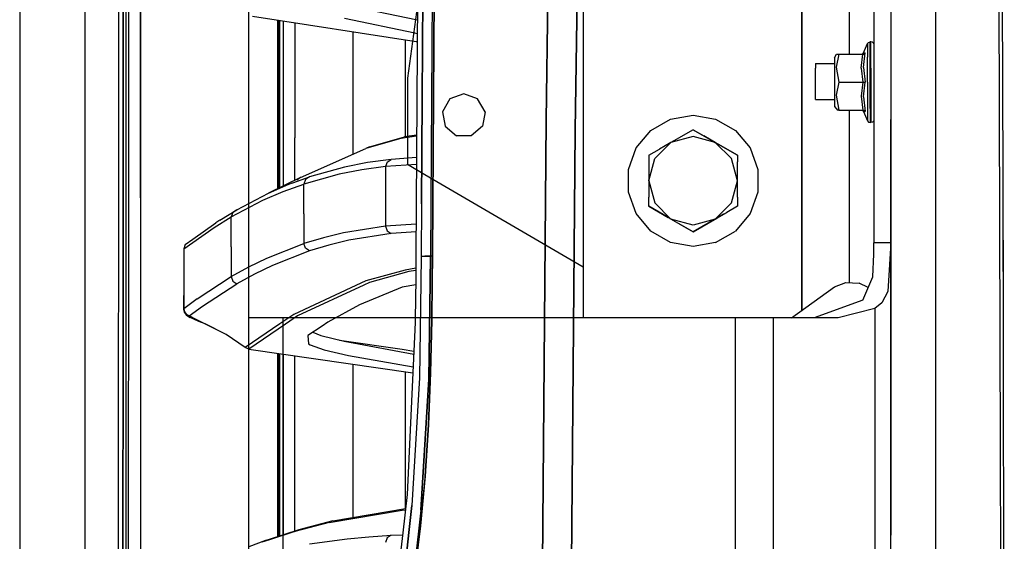
# Model space of a CAD drawing. Units: millimetres. Extents: x 977 to 8484, y -1605 to 1893.
# Drawn here: x 977 to 1239, y 108 to 247 of the extents above; entities that cross this region are included whole.
import ezdxf

# ---------------------------------------------------------------- set-up
doc = ezdxf.new("R2010")
doc.units = ezdxf.units.MM
doc.layers.add('TFR-TRI', color=7, linetype='CONTINUOUS', true_color=0xffffff)

msp = doc.modelspace()

# ---------------------------------------------------------------- linework, layer by layer
at = {"layer": 'TFR-TRI', "color": 18, "linetype": 'CONTINUOUS'}
for p, q in [((994.199982, -711.175911), (994.199982, 711.175834)), ((994.199982, -711.175911), (994.199982, 711.175834)), ((1037.750031, -711.175911), (1037.750031, 711.175834)), ((1003.154816, 236.425712), (1003.626068, 492.553032)), ((1005.770111, 200.00103), (1005.81546, 492.553032)), ((1005.770111, 200.00103), (1005.81546, 492.553032)), ((1008.916046, 200.000053), (1008.95694, 457.633598)), ((1008.95694, 457.633598), (1008.916046, 200.000053)), ((976.749909, 439.200004), (976.749909, -711.175911)), ((1208.701813, 351.699882), (1208.701813, 220.849907)), ((1238.671051, 206.20684), (1238.024933, 352.308158)), ((1118.688324, 346.808769), (1116.958588, 220.669731)), ((1116.958588, 220.669731), (1118.688324, 346.808769)), ((1124.679779, 218.069511), (1126.494477, 345.215751)), ((1126.494477, 345.215751), (1124.679779, 218.069511)), ((1082.975128, 298.145805), (1082.25174, 184.361259)), ((1197.701447, 238.257377), (1197.701447, 288.199882)), ((1197.701447, 238.257377), (1197.701447, 288.199882)), ((1237.423188, 278.567924), (1237.873322, 133.256034)), ((1204.201447, 266.012504), (1204.201447, 188.000053)), ((1204.201447, 266.012504), (1204.201447, 188.000053)), ((1208.701325, 266.012504), (1208.701325, 188.000053)), ((1208.701325, 266.012504), (1208.701325, 188.000053)), ((1084.322968, 263.074882), (1079.999909, 231.950004)), ((1084.322968, 263.074882), (1079.999909, 231.950004)), ((1126.827973, 261.062431), (1126.827973, 181.633598)), ((1126.827973, 261.062431), (1126.827973, 181.633598)), ((1185.001374, 169.964897), (1185.001374, 261.062431)), ((1185.001374, 261.062431), (1185.001374, 169.964897)), ((1185.001374, 261.062431), (1185.001374, 169.964897)), ((1185.001374, 169.964897), (1185.001374, 261.062431)), ((1220.638764, 257.850029), (1220.638764, 134.749931)), ((1220.638764, 257.850029), (1220.638764, 134.749931)), ((1084.049469, 240.406669), (1084.143158, 254.402763)), ((1084.143158, 254.402763), (1084.049469, 240.406669)), ((1086.633393, 254.43914), (1086.538178, 240.439628)), ((1086.633393, 254.43914), (1086.538178, 240.439628)), ((1087.074982, 254.491874), (1086.976166, 240.498222)), ((1087.056, 240.531913), (1087.156281, 254.528373)), ((1087.156281, 254.528373), (1087.056, 240.531913)), ((1004.289337, 237.944633), (1004.294281, 251.941459)), ((1004.294281, 251.941459), (1004.289337, 237.944633)), ((1005.111542, 237.944023), (1005.114167, 251.940727)), ((1082.652069, 247.329521), (1063.789948, 251.242729)), ((1038.739777, 248.42559), (1082.341522, 241.70391)), ((1045.368683, 247.40374), (1045.368561, 246.2752)), ((1045.368683, 247.40374), (1045.368561, 246.2752)), ((1045.795075, 246.276054), (1045.795197, 247.338066)), ((1046.035187, 202.747001), (1046.035187, 247.301078)), ((1046.913239, 247.16558), (1046.913239, 203.170951)), ((1046.913239, 247.16558), (1046.913239, 203.170951)), ((1050.035187, 246.684257), (1050.035187, 216.000053)), ((1082.011322, 243.856132), (1063.217987, 247.821586)), ((1082.011322, 243.856132), (1063.217987, 247.821586)), ((1045.368561, 246.2752), (1045.36734, 202.424369)), ((1045.368561, 246.2752), (1045.36734, 202.424369)), ((1045.795075, 246.276054), (1045.793915, 202.630302)), ((1065.486542, 244.302177), (1065.486542, 211.649345)), ((1065.486542, 244.302177), (1065.486542, 211.649345)), ((1082.629242, 243.736137), (1082.011322, 243.856132)), ((1082.629242, 243.736137), (1082.011322, 243.856132)), ((1079.486237, 216.28643), (1079.486237, 242.143974)), ((1079.486237, 216.28643), (1079.486237, 242.143974)), ((1082.341522, 241.70391), (1082.615998, 241.6502)), ((1202.509613, 241.103325), (1202.785981, 241.43499)), ((1202.509613, 241.103325), (1202.785981, 241.43499)), ((1202.785981, 241.43499), (1203.202484, 241.559379)), ((1202.785981, 241.43499), (1203.202484, 241.559379)), ((1203.451386, 241.559379), (1203.202484, 241.559379)), ((1203.202484, 240.264701), (1203.202484, 241.559379)), ((1203.202484, 240.264701), (1203.202484, 241.559379)), ((1203.451386, 241.559379), (1203.202484, 241.559379)), ((1203.202484, 240.264701), (1203.202484, 241.559379)), ((1203.202484, 240.264701), (1203.202484, 241.559379)), ((1203.451386, 240.264701), (1203.451386, 241.559379)), ((1203.451386, 240.264701), (1203.451386, 241.559379)), ((1203.826386, 241.460502), (1203.451386, 241.559379)), ((1203.451386, 240.264701), (1203.451386, 241.559379)), ((1203.826386, 241.460502), (1203.451386, 241.559379)), ((1203.451386, 240.264701), (1203.451386, 241.559379)), ((1204.100861, 241.190239), (1203.826386, 241.460502)), ((1204.100861, 241.190239), (1203.826386, 241.460502)), ((1208.701325, 241.808403), (1208.701813, 241.808403)), ((1208.701325, 241.808403), (1208.701813, 241.808403)), ((1084.049469, 240.406669), (1083.958466, 226.410209)), ((1083.958466, 226.410209), (1084.049469, 240.406669)), ((1086.538178, 240.439628), (1086.445771, 226.439872)), ((1086.538178, 240.439628), (1086.445771, 226.439872)), ((1086.976166, 240.498222), (1086.880219, 226.504081)), ((1086.958954, 226.535209), (1087.056, 240.531913)), ((1087.056, 240.531913), (1086.958954, 226.535209)), ((1201.197663, 238.358574), (1201.418671, 238.627983)), ((1201.197663, 238.358574), (1201.418671, 238.627983)), ((1201.418671, 238.627983), (1202.509613, 241.103325)), ((1201.418671, 238.627983), (1202.509613, 241.103325)), ((1201.418671, 234.737724), (1201.93338, 238.6585)), ((1201.418671, 238.627983), (1201.93338, 238.6585)), ((1201.418671, 234.737724), (1201.93338, 238.6585)), ((1201.418671, 238.627983), (1201.93338, 238.6585)), ((1201.418671, 238.627983), (1201.93338, 238.6585)), ((1201.418671, 234.737724), (1201.93338, 238.6585)), ((1201.418671, 238.627983), (1201.93338, 238.6585)), ((1201.418671, 234.737724), (1201.93338, 238.6585)), ((1201.68277, 238.372734), (1201.919281, 238.631279)), ((1201.68277, 238.372734), (1201.919281, 238.631279)), ((1201.68277, 238.372734), (1201.919281, 238.631279)), ((1201.68277, 238.372734), (1201.919281, 238.631279)), ((1201.919281, 238.631279), (1201.93338, 238.6585)), ((1201.919281, 238.631279), (1201.93338, 238.6585)), ((1201.919281, 238.631279), (1201.93338, 238.6585)), ((1201.919281, 238.631279), (1201.93338, 238.6585)), ((1202.509613, 241.103325), (1202.509613, 237.533867)), ((1202.509613, 241.103325), (1202.509613, 237.533867)), ((1202.509613, 241.103325), (1202.509613, 237.533867)), ((1202.509613, 241.103325), (1202.509613, 237.533867)), ((1203.202484, 237.83123), (1203.202484, 240.264701)), ((1203.202484, 237.83123), (1203.202484, 240.264701)), ((1203.202484, 237.83123), (1203.202484, 240.264701)), ((1203.202484, 237.83123), (1203.202484, 240.264701)), ((1203.451386, 234.553032), (1203.451386, 240.264701)), ((1203.451386, 234.553032), (1203.451386, 240.264701)), ((1203.451386, 234.553032), (1203.451386, 240.264701)), ((1203.451386, 234.553032), (1203.451386, 240.264701)), ((1204.100861, 241.190239), (1204.201447, 240.820854)), ((1204.100861, 241.190239), (1204.201447, 240.820854)), ((1003.013947, -0.000191), (1003.154816, 236.425712)), ((1004.284699, 223.947807), (1004.289337, 237.944633)), ((1004.289337, 237.944633), (1004.284699, 223.947807)), ((1005.109101, 223.947197), (1005.111542, 237.944023)), ((1193.701508, 237.307304), (1194.248932, 238.257377)), ((1193.701508, 237.307304), (1194.248932, 238.257377)), ((1193.701508, 237.307304), (1193.701508, 235.056083)), ((1193.701508, 237.307304), (1193.701508, 235.056083)), ((1194.856171, 238.257377), (1194.195954, 234.805473)), ((1194.856171, 238.257377), (1194.195954, 234.805473)), ((1194.856171, 238.257377), (1194.195954, 234.805473)), ((1194.856171, 238.257377), (1194.195954, 234.805473)), ((1194.248932, 238.257377), (1194.856171, 238.257377)), ((1194.248932, 238.257377), (1194.856171, 238.257377)), ((1194.856171, 238.257377), (1201.309235, 238.257377)), ((1194.856171, 238.257377), (1201.309235, 238.257377)), ((1200.86435, 238.257377), (1201.197663, 238.358574)), ((1200.86435, 238.257377), (1201.197663, 238.358574)), ((1200.86435, 234.552787), (1201.309235, 238.257377)), ((1200.86435, 234.552787), (1201.309235, 238.257377)), ((1200.86435, 234.552787), (1201.309235, 238.257377)), ((1200.86435, 234.552787), (1201.309235, 238.257377)), ((1201.309235, 238.257377), (1201.507294, 238.288627)), ((1201.309235, 238.257377), (1201.507294, 238.288627)), ((1201.309235, 238.257377), (1201.507294, 238.288627)), ((1201.309235, 238.257377), (1201.507294, 238.288627)), ((1201.507294, 238.288627), (1201.68277, 238.372734)), ((1201.507294, 238.288627), (1201.68277, 238.372734)), ((1201.507294, 238.288627), (1201.68277, 238.372734)), ((1201.507294, 238.288627), (1201.68277, 238.372734)), ((1202.509613, 230.824882), (1202.509613, 237.533867)), ((1202.509613, 230.824882), (1202.509613, 237.533867)), ((1202.509613, 230.824882), (1202.509613, 237.533867)), ((1202.509613, 230.824882), (1202.509613, 237.533867)), ((1203.202484, 234.553032), (1203.202484, 237.83123)), ((1203.202484, 234.553032), (1203.202484, 237.83123)), ((1203.202484, 234.553032), (1203.202484, 237.83123)), ((1203.202484, 234.553032), (1203.202484, 237.83123)), ((1188.701386, 235.76995), (1193.701508, 235.76995)), ((1188.701386, 235.76995), (1188.701386, 234.61309)), ((1188.701386, 235.76995), (1188.701386, 234.61309)), ((1188.701386, 235.76995), (1193.701508, 235.76995)), ((1188.701386, 231.683647), (1188.701386, 234.61309)), ((1188.701386, 231.683647), (1188.701386, 234.61309)), ((1193.701508, 235.056083), (1193.701508, 230.824882)), ((1193.701508, 235.056083), (1193.701508, 230.824882)), ((1194.195954, 234.805473), (1194.856171, 230.824882)), ((1194.195954, 234.805473), (1194.856171, 230.824882)), ((1194.195954, 234.805473), (1194.856171, 230.824882)), ((1194.195954, 234.805473), (1194.856171, 230.824882)), ((1200.86435, 234.552787), (1201.309235, 230.824882)), ((1200.86435, 234.552787), (1201.309235, 230.824882)), ((1200.86435, 234.552787), (1201.309235, 230.824882)), ((1200.86435, 234.552787), (1201.309235, 230.824882)), ((1201.418671, 234.737724), (1201.93338, 230.824882)), ((1201.418671, 234.737724), (1201.93338, 230.824882)), ((1201.418671, 234.737724), (1201.93338, 230.824882)), ((1201.418671, 234.737724), (1201.93338, 230.824882)), ((1203.202484, 230.824882), (1203.202484, 234.553032)), ((1203.202484, 230.824882), (1203.202484, 234.553032)), ((1203.202484, 230.824882), (1203.202484, 234.553032)), ((1203.202484, 230.824882), (1203.202484, 234.553032)), ((1203.451386, 234.553032), (1203.451386, 227.097099)), ((1203.451386, 234.553032), (1203.451386, 227.097099)), ((1203.451386, 234.553032), (1203.451386, 227.097099)), ((1203.451386, 234.553032), (1203.451386, 227.097099)), ((1079.999909, 231.950004), (1079.999909, 215.199882)), ((1079.999909, 231.950004), (1079.999909, 215.199882)), ((1188.701386, 228.352348), (1188.701386, 231.683647)), ((1188.701386, 228.352348), (1188.701386, 231.683647)), ((1193.701508, 230.824882), (1193.701508, 226.593925)), ((1193.701508, 230.824882), (1193.701508, 226.593925)), ((1194.856171, 230.824882), (1194.195954, 227.372978)), ((1194.856171, 230.824882), (1194.195954, 227.372978)), ((1194.856171, 230.824882), (1194.195954, 227.372978)), ((1194.856171, 230.824882), (1194.195954, 227.372978)), ((1194.856171, 230.824882), (1201.309235, 230.824882)), ((1194.856171, 230.824882), (1201.309235, 230.824882)), ((1194.856171, 230.824882), (1201.309235, 230.824882)), ((1194.856171, 230.824882), (1201.309235, 230.824882)), ((1201.309235, 230.824882), (1200.86435, 227.120292)), ((1201.309235, 230.824882), (1200.86435, 227.120292)), ((1201.309235, 230.824882), (1200.86435, 227.120292)), ((1201.309235, 230.824882), (1200.86435, 227.120292)), ((1201.309235, 230.824882), (1201.507294, 230.824882)), ((1201.309235, 230.824882), (1201.507294, 230.824882)), ((1201.309235, 230.824882), (1201.507294, 230.824882)), ((1201.309235, 230.824882), (1201.507294, 230.824882)), ((1201.418671, 226.934623), (1201.93338, 230.824882)), ((1201.418671, 226.934623), (1201.93338, 230.824882)), ((1201.418671, 226.934623), (1201.93338, 230.824882)), ((1201.418671, 226.934623), (1201.93338, 230.824882)), ((1201.507294, 230.824882), (1201.68277, 230.824882)), ((1201.507294, 230.824882), (1201.68277, 230.824882)), ((1201.507294, 230.824882), (1201.68277, 230.824882)), ((1201.507294, 230.824882), (1201.68277, 230.824882)), ((1201.68277, 230.824882), (1201.919281, 230.824882)), ((1201.68277, 230.824882), (1201.919281, 230.824882)), ((1201.68277, 230.824882), (1201.919281, 230.824882)), ((1201.68277, 230.824882), (1201.919281, 230.824882)), ((1201.919281, 230.824882), (1201.93338, 230.824882)), ((1201.919281, 230.824882), (1201.93338, 230.824882)), ((1201.919281, 230.824882), (1201.93338, 230.824882)), ((1201.919281, 230.824882), (1201.93338, 230.824882)), ((1202.509613, 230.824882), (1202.509613, 224.116264)), ((1202.509613, 230.824882), (1202.509613, 224.116264)), ((1202.509613, 230.824882), (1202.509613, 224.116264)), ((1202.509613, 230.824882), (1202.509613, 224.116264)), ((1203.202484, 227.097099), (1203.202484, 230.824882)), ((1203.202484, 227.097099), (1203.202484, 230.824882)), ((1203.202484, 227.097099), (1203.202484, 230.824882)), ((1203.202484, 227.097099), (1203.202484, 230.824882)), ((1188.701386, 226.178154), (1188.701386, 228.352348)), ((1188.701386, 226.178154), (1188.701386, 228.352348)), ((1083.958466, 226.410209), (1083.87088, 212.413505)), ((1083.87088, 212.413505), (1083.958466, 226.410209)), ((1086.445771, 226.439872), (1086.35672, 212.439994)), ((1086.445771, 226.439872), (1086.35672, 212.439994)), ((1086.880219, 226.504081), (1086.787812, 212.509575)), ((1086.958954, 226.535209), (1086.865448, 212.538261)), ((1086.865448, 212.538261), (1086.958954, 226.535209)), ((1091.303803, 226.354667), (1089.337372, 222.948417)), ((1091.303803, 226.354667), (1089.337372, 222.948417)), ((1095.000031, 227.699882), (1091.303803, 226.354667)), ((1095.000031, 227.699882), (1091.303803, 226.354667)), ((1098.696015, 226.354667), (1095.000031, 227.699882)), ((1098.696015, 226.354667), (1095.000031, 227.699882)), ((1100.662445, 222.948417), (1098.696015, 226.354667)), ((1100.662445, 222.948417), (1098.696015, 226.354667)), ((1188.701386, 226.178154), (1193.701508, 226.178154)), ((1188.701386, 226.178154), (1193.701508, 226.178154)), ((1193.701508, 226.593925), (1193.701508, 224.342704)), ((1193.701508, 226.593925), (1193.701508, 224.342704)), ((1194.195954, 227.372978), (1194.856171, 223.392387)), ((1194.195954, 227.372978), (1194.856171, 223.392387)), ((1194.195954, 227.372978), (1194.856171, 223.392387)), ((1194.195954, 227.372978), (1194.856171, 223.392387)), ((1200.86435, 227.120292), (1201.309235, 223.392387)), ((1200.86435, 227.120292), (1201.309235, 223.392387)), ((1200.86435, 227.120292), (1201.309235, 223.392387)), ((1200.86435, 227.120292), (1201.309235, 223.392387)), ((1201.418671, 226.934623), (1201.93338, 222.991264)), ((1201.418671, 226.934623), (1201.93338, 222.991264)), ((1201.418671, 226.934623), (1201.93338, 222.991264)), ((1201.418671, 226.934623), (1201.93338, 222.991264)), ((1203.202484, 223.818534), (1203.202484, 227.097099)), ((1203.202484, 223.818534), (1203.202484, 227.097099)), ((1203.202484, 223.818534), (1203.202484, 227.097099)), ((1203.202484, 223.818534), (1203.202484, 227.097099)), ((1203.451386, 227.097099), (1203.451386, 221.385429)), ((1203.451386, 227.097099), (1203.451386, 221.385429)), ((1203.451386, 227.097099), (1203.451386, 221.385429)), ((1203.451386, 227.097099), (1203.451386, 221.385429)), ((1004.280426, 209.951225), (1004.284699, 223.947807)), ((1004.284699, 223.947807), (1004.280426, 209.951225)), ((1005.106659, 209.950615), (1005.109101, 223.947197)), ((1089.337372, 222.948417), (1090.020172, 219.075004)), ((1089.337372, 222.948417), (1090.020172, 219.075004)), ((1100.662445, 222.948417), (1099.979645, 219.075004)), ((1100.662445, 222.948417), (1099.979645, 219.075004)), ((1193.701508, 224.342704), (1194.562409, 223.392387)), ((1193.701508, 224.342704), (1194.562409, 223.392387)), ((1194.856171, 223.392387), (1194.562409, 223.392387)), ((1194.856171, 223.392387), (1194.562409, 223.392387)), ((1194.856171, 223.392387), (1201.309235, 223.392387)), ((1194.856171, 223.392387), (1201.309235, 223.392387)), ((1197.701447, 177.405937), (1197.701447, 223.392387)), ((1197.701447, 177.405937), (1197.701447, 223.392387)), ((1200.86435, 223.392387), (1201.197663, 223.291313)), ((1200.86435, 223.392387), (1201.197663, 223.291313)), ((1201.197663, 223.291313), (1201.418671, 223.022148)), ((1201.197663, 223.291313), (1201.418671, 223.022148)), ((1201.309235, 223.392387), (1201.68277, 223.277275)), ((1201.309235, 223.392387), (1201.68277, 223.277275)), ((1201.309235, 223.392387), (1201.68277, 223.277275)), ((1201.309235, 223.392387), (1201.68277, 223.277275)), ((1201.418671, 223.022148), (1202.509613, 220.54644)), ((1201.418671, 223.022148), (1201.93338, 222.991264)), ((1201.418671, 223.022148), (1201.93338, 222.991264)), ((1201.418671, 223.022148), (1202.509613, 220.54644)), ((1201.418671, 223.022148), (1201.93338, 222.991264)), ((1201.418671, 223.022148), (1201.93338, 222.991264)), ((1201.68277, 223.277275), (1201.919281, 223.018852)), ((1201.68277, 223.277275), (1201.919281, 223.018852)), ((1201.68277, 223.277275), (1201.919281, 223.018852)), ((1201.68277, 223.277275), (1201.919281, 223.018852)), ((1201.919281, 223.018852), (1201.93338, 222.991264)), ((1201.919281, 223.018852), (1201.93338, 222.991264)), ((1201.919281, 223.018852), (1201.93338, 222.991264)), ((1201.919281, 223.018852), (1201.93338, 222.991264)), ((1202.509613, 224.116264), (1202.509613, 220.54644)), ((1202.509613, 224.116264), (1202.509613, 220.54644)), ((1202.509613, 224.116264), (1202.509613, 220.54644)), ((1202.509613, 224.116264), (1202.509613, 220.54644)), ((1203.202484, 223.818534), (1203.202484, 221.385429)), ((1203.202484, 223.818534), (1203.202484, 221.385429)), ((1203.202484, 223.818534), (1203.202484, 221.385429)), ((1203.202484, 223.818534), (1203.202484, 221.385429)), ((1115.822785, 83.974784), (1116.958588, 220.669731)), ((1116.958588, 220.669731), (1115.822785, 83.974784)), ((1144.82901, 217.968315), (1150.092621, 221.007133)), ((1144.82901, 217.968315), (1150.092621, 221.007133)), ((1150.092621, 221.007133), (1156.077851, 222.062431)), ((1150.092621, 221.007133), (1156.077851, 222.062431)), ((1156.077851, 222.062431), (1162.06308, 221.007133)), ((1156.077851, 222.062431), (1162.06308, 221.007133)), ((1162.06308, 221.007133), (1167.326691, 217.968315)), ((1162.06308, 221.007133), (1167.326691, 217.968315)), ((1202.509613, 220.54644), (1202.785981, 220.215141)), ((1202.509613, 220.54644), (1202.785981, 220.215141)), ((1203.202484, 221.385429), (1203.202484, 220.090507)), ((1203.202484, 221.385429), (1203.202484, 220.090507)), ((1203.202484, 221.385429), (1203.202484, 220.090507)), ((1203.202484, 221.385429), (1203.202484, 220.090507)), ((1203.451386, 221.385429), (1203.451386, 220.090507)), ((1203.451386, 221.385429), (1203.451386, 220.090507)), ((1203.451386, 221.385429), (1203.451386, 220.090507)), ((1203.451386, 221.385429), (1203.451386, 220.090507)), ((1204.100861, 220.459892), (1203.826386, 220.189506)), ((1204.100861, 220.459892), (1203.826386, 220.189506)), ((1204.201447, 220.829155), (1204.100861, 220.459892)), ((1204.201447, 220.829155), (1204.100861, 220.459892)), ((1208.701325, 220.296928), (1208.701813, 220.296928)), ((1208.701325, 220.296928), (1208.701813, 220.296928)), ((1208.701813, 0.000053), (1208.701813, 220.849907)), ((1090.020172, 219.075004), (1093.033295, 216.546684)), ((1090.020172, 219.075004), (1093.033295, 216.546684)), ((1099.979645, 219.075004), (1096.966522, 216.546684)), ((1099.979645, 219.075004), (1096.966522, 216.546684)), ((1124.679779, 218.069511), (1123.511994, 80.281547)), ((1123.511994, 80.281547), (1124.679779, 218.069511)), ((1140.922272, 213.312431), (1144.82901, 217.968315)), ((1140.922272, 213.312431), (1144.82901, 217.968315)), ((1156.077851, 218.176445), (1150.923004, 215.200248)), ((1156.077851, 218.176445), (1150.923004, 215.200248)), ((1156.077851, 218.176445), (1158.9086, 216.542045)), ((1156.077851, 218.176445), (1161.55362, 215.015068)), ((1156.077851, 218.176445), (1158.9086, 216.542045)), ((1156.077851, 218.176445), (1161.55362, 215.015068)), ((1167.326691, 217.968315), (1171.233185, 213.312431)), ((1167.326691, 217.968315), (1171.233185, 213.312431)), ((1202.785981, 220.215141), (1203.202484, 220.090507)), ((1202.785981, 220.215141), (1203.202484, 220.090507)), ((1203.451386, 220.090507), (1203.202484, 220.090507)), ((1203.451386, 220.090507), (1203.202484, 220.090507)), ((1203.826386, 220.189506), (1203.451386, 220.090507)), ((1203.826386, 220.189506), (1203.451386, 220.090507)), ((1050.035187, 204.679008), (1050.035187, 216.000053)), ((1078.262787, 215.838188), (1068.935517, 213.193046)), ((1078.262787, 215.838188), (1068.935517, 213.193046)), ((1069.925263, 213.608085), (1079.24881, 216.252617)), ((1082.455536, 216.411064), (1078.262787, 215.838188)), ((1082.455536, 216.411064), (1078.262787, 215.838188)), ((1082.457428, 216.711479), (1079.24881, 216.252617)), ((1082.457306, 216.691093), (1079.24881, 216.252617)), ((1082.457306, 216.691093), (1079.24881, 216.252617)), ((1079.999909, 215.199882), (1079.999909, 208.949882)), ((1079.999909, 215.199882), (1079.999909, 208.949882)), ((1096.966522, 216.546684), (1093.033295, 216.546684)), ((1096.966522, 216.546684), (1093.033295, 216.546684)), ((1156.077851, 216.352592), (1150.182709, 214.773002)), ((1156.077851, 216.352592), (1150.182709, 214.773002)), ((1156.077851, 216.352592), (1150.182709, 214.773002)), ((1156.077851, 216.352592), (1150.182709, 214.773002)), ((1150.923004, 215.200248), (1150.182709, 214.773002)), ((1150.923004, 215.200248), (1150.182709, 214.773002)), ((1161.972748, 214.773002), (1156.077851, 216.352592)), ((1161.972748, 214.773002), (1156.077851, 216.352592)), ((1161.972748, 214.773002), (1156.077851, 216.352592)), ((1161.972748, 214.773002), (1156.077851, 216.352592)), ((1161.972748, 214.773002), (1158.9086, 216.542045)), ((1161.972748, 214.773002), (1158.9086, 216.542045)), ((1161.55362, 215.015068), (1161.972748, 214.773002)), ((1161.55362, 215.015068), (1162.713043, 214.345512)), ((1161.55362, 215.015068), (1167.86789, 211.36956)), ((1161.55362, 215.015068), (1167.86789, 211.36956)), ((1161.55362, 215.015068), (1161.972748, 214.773002)), ((1161.55362, 215.015068), (1162.713043, 214.345512)), ((1051.56131, 205.416191), (1068.935517, 213.193046)), ((1069.925263, 213.608085), (1068.935517, 213.193046)), ((1083.786835, 198.416191), (1083.87088, 212.413505)), ((1083.87088, 212.413505), (1083.786835, 198.416191)), ((1086.35672, 212.439994), (1086.271393, 198.440117)), ((1086.35672, 212.439994), (1086.271393, 198.440117)), ((1086.787812, 212.509575), (1086.699372, 198.514457)), ((1086.865448, 212.538261), (1086.77591, 198.540702)), ((1086.77591, 198.540702), (1086.865448, 212.538261)), ((1138.843781, 207.601371), (1140.922272, 213.312431)), ((1138.843781, 207.601371), (1140.922272, 213.312431)), ((1144.287812, 211.36956), (1147.118561, 213.003715)), ((1144.287812, 211.36956), (1147.118561, 213.003715)), ((1150.182709, 214.773002), (1145.86734, 210.457573)), ((1150.182709, 214.773002), (1145.86734, 210.457573)), ((1150.182709, 214.773002), (1145.86734, 210.457573)), ((1150.182709, 214.773002), (1145.86734, 210.457573)), ((1150.182709, 214.773002), (1147.118561, 213.003715)), ((1150.182709, 214.773002), (1147.118561, 213.003715)), ((1166.288361, 210.457573), (1161.972748, 214.773002)), ((1166.288361, 210.457573), (1161.972748, 214.773002)), ((1162.713043, 214.345512), (1161.972748, 214.773002)), ((1162.713043, 214.345512), (1161.972748, 214.773002)), ((1162.713043, 214.345512), (1161.972748, 214.773002)), ((1162.713043, 214.345512), (1161.972748, 214.773002)), ((1166.288361, 210.457573), (1161.972748, 214.773002)), ((1166.288361, 210.457573), (1161.972748, 214.773002)), ((1167.86789, 211.36956), (1162.713043, 214.345512)), ((1167.86789, 211.36956), (1162.713043, 214.345512)), ((1171.233185, 213.312431), (1173.31192, 207.601371)), ((1171.233185, 213.312431), (1173.31192, 207.601371)), ((1208.701325, 213.377372), (1208.701813, 213.377983)), ((1208.701325, 213.377372), (1208.701813, 213.377983)), ((1004.280426, 209.951225), (1004.276398, 195.954399)), ((1004.276398, 195.954399), (1004.280426, 209.951225)), ((1005.104401, 195.954033), (1005.106659, 209.950615)), ((1075.644257, 210.266044), (1069.329743, 209.398735)), ((1075.644257, 210.266044), (1069.329743, 209.398735)), ((1074.581635, 209.553398), (1075.644257, 210.266044)), ((1074.581635, 209.553398), (1075.644257, 210.266044)), ((1082.419403, 210.727104), (1075.644257, 210.266044)), ((1082.419403, 210.727104), (1075.644257, 210.266044)), ((1144.287812, 211.36956), (1144.287812, 204.797416)), ((1144.287812, 211.36956), (1144.287812, 204.797416)), ((1144.287812, 204.562553), (1145.86734, 210.457573)), ((1144.287812, 204.562553), (1145.86734, 210.457573)), ((1144.287812, 204.562553), (1145.86734, 210.457573)), ((1144.287812, 204.562553), (1145.86734, 210.457573)), ((1167.86789, 204.562553), (1166.288361, 210.457573)), ((1167.86789, 204.562553), (1166.288361, 210.457573)), ((1167.86789, 204.562553), (1166.288361, 210.457573)), ((1167.86789, 204.562553), (1166.288361, 210.457573)), ((1167.86789, 211.36956), (1167.86789, 209.617729)), ((1167.86789, 211.36956), (1167.86789, 209.617729)), ((1063.277802, 208.217338), (1053.933441, 205.632255)), ((1063.277802, 208.217338), (1053.933441, 205.632255)), ((1067.855561, 207.46392), (1061.801178, 206.28228)), ((1067.855561, 207.46392), (1061.801178, 206.28228)), ((1069.329743, 209.398735), (1063.277802, 208.217338)), ((1069.329743, 209.398735), (1063.277802, 208.217338)), ((1074.172577, 208.331962), (1067.855561, 207.46392)), ((1074.172577, 208.331962), (1067.855561, 207.46392)), ((1074.581635, 209.553398), (1074.172577, 208.331962)), ((1074.581635, 209.553398), (1074.172577, 208.331962)), ((1082.407685, 208.892753), (1074.172577, 208.331962)), ((1082.407685, 208.892753), (1074.172577, 208.331962)), ((1074.172577, 208.331962), (1074.172577, 200.393119)), ((1074.172577, 208.331962), (1074.172577, 200.393119)), ((1079.999909, 208.949882), (1084.625031, 206.252006)), ((1079.999909, 208.949882), (1084.625031, 206.252006)), ((1138.843781, 201.523613), (1138.843781, 207.601371)), ((1138.843781, 201.523613), (1138.843781, 207.601371)), ((1167.86789, 204.562553), (1167.86789, 209.617729)), ((1167.86789, 204.562553), (1167.86789, 209.617729)), ((1173.31192, 207.601371), (1173.31192, 201.523613)), ((1173.31192, 207.601371), (1173.31192, 201.523613)), ((1051.56131, 205.416191), (1043.029633, 201.295097)), ((1049.473114, 204.010063), (1053.933441, 205.632255)), ((1049.473114, 204.010063), (1053.933441, 205.632255)), ((1051.56131, 205.416191), (1050.59195, 204.768364)), ((1051.56131, 205.416191), (1050.614838, 204.778862)), ((1061.801178, 206.28228), (1052.452545, 203.696586)), ((1061.801178, 206.28228), (1052.452545, 203.696586)), ((1052.862519, 204.921684), (1052.452545, 203.696586)), ((1052.862519, 204.921684), (1052.452545, 203.696586)), ((1053.933441, 205.632255), (1052.862519, 204.921684)), ((1053.933441, 205.632255), (1052.862519, 204.921684)), ((1084.625031, 206.252006), (1126.827973, 181.633598)), ((1084.625031, 206.252006), (1126.827973, 181.633598)), ((1084.625031, 206.252006), (1126.827973, 181.633598)), ((1084.625031, 206.252006), (1126.827973, 181.633598)), ((1144.287812, 204.562553), (1144.287812, 204.797416)), ((1144.287812, 204.562553), (1144.287812, 204.797416)), ((1144.287812, 204.562553), (1145.86734, 198.667411)), ((1144.287812, 204.562553), (1144.287812, 200.15435)), ((1144.287812, 204.562553), (1145.86734, 198.667411)), ((1144.287812, 204.562553), (1145.86734, 198.667411)), ((1144.287812, 204.562553), (1144.287812, 200.15435)), ((1144.287812, 204.562553), (1145.86734, 198.667411)), ((1166.288361, 198.667411), (1167.86789, 204.562553)), ((1166.288361, 198.667411), (1167.86789, 204.562553)), ((1166.288361, 198.667411), (1167.86789, 204.562553)), ((1166.288361, 198.667411), (1167.86789, 204.562553)), ((1167.86789, 200.15435), (1167.86789, 204.562553)), ((1167.86789, 200.15435), (1167.86789, 204.562553)), ((1238.689545, 200.065117), (1238.671051, 206.20684)), ((1238.954621, 40.449882), (1238.671051, 206.20684)), ((1043.029633, 201.295097), (1048.40506, 203.621757)), ((1043.029633, 201.295097), (1048.40506, 203.621757)), ((1046.921234, 201.685844), (1052.452545, 203.696586)), ((1046.921234, 201.685844), (1052.452545, 203.696586)), ((1048.40506, 203.621757), (1049.438507, 203.99749)), ((1048.40506, 203.621757), (1049.438507, 203.99749)), ((1052.452545, 195.751518), (1052.452545, 203.696586)), ((1052.452545, 195.751518), (1052.452545, 203.696586)), ((1005.760041, 0.000053), (1005.770111, 200.00103)), ((1005.760041, 0.000053), (1005.770111, 200.00103)), ((1008.916046, 200.000053), (1008.90683, 19.357353)), ((1008.916046, 200.000053), (1008.90683, 19.357353)), ((1033.09726, 194.921684), (1041.543122, 199.359062)), ((1033.09726, 194.921684), (1041.543122, 199.359062)), ((1034.588593, 196.857963), (1043.029633, 201.295097)), ((1041.543122, 199.359062), (1046.921234, 201.685844)), ((1041.543122, 199.359062), (1046.921234, 201.685844)), ((1074.172577, 200.393119), (1074.17276, 192.454155)), ((1074.172577, 200.393119), (1074.17276, 192.454155)), ((1140.922272, 195.812553), (1138.843781, 201.523613)), ((1140.922272, 195.812553), (1138.843781, 201.523613)), ((1144.287812, 197.755424), (1144.287812, 200.15435)), ((1144.287812, 197.755424), (1144.287812, 200.15435)), ((1167.86789, 200.15435), (1167.86789, 197.755424)), ((1167.86789, 200.15435), (1167.86789, 197.755424)), ((1173.31192, 201.523613), (1171.233185, 195.812553)), ((1173.31192, 201.523613), (1171.233185, 195.812553)), ((1238.720246, 177.449516), (1238.689545, 200.065117)), ((1030.033478, 194.0512), (1034.588593, 196.857963)), ((1034.588593, 196.857963), (1033.508881, 196.150444)), ((1034.588593, 196.857963), (1033.508881, 196.150444)), ((1083.786835, 198.416191), (1083.706818, 184.418632)), ((1083.786835, 198.416191), (1083.706818, 184.418632)), ((1086.271393, 198.440117), (1086.190216, 184.440117)), ((1086.271393, 198.440117), (1086.190216, 184.440117)), ((1086.699372, 198.514457), (1086.615265, 184.518974)), ((1086.690644, 184.543022), (1086.77591, 198.540702)), ((1086.77591, 198.540702), (1086.690644, 184.543022)), ((1149.759186, 194.596733), (1144.287812, 197.755424)), ((1149.759186, 194.596733), (1144.287812, 197.755424)), ((1144.287812, 197.755424), (1149.442658, 194.779472)), ((1144.287812, 197.755424), (1149.442658, 194.779472)), ((1144.287812, 197.755424), (1149.442658, 194.779472)), ((1144.287812, 197.755424), (1149.442658, 194.779472)), ((1149.759186, 194.596733), (1144.287812, 197.755424)), ((1149.759186, 194.596733), (1144.287812, 197.755424)), ((1150.182465, 194.352348), (1145.86734, 198.667411)), ((1150.182465, 194.352348), (1145.86734, 198.667411)), ((1150.182465, 194.352348), (1145.86734, 198.667411)), ((1150.182465, 194.352348), (1145.86734, 198.667411)), ((1166.288361, 198.667411), (1161.972748, 194.351982)), ((1166.288361, 198.667411), (1161.972748, 194.351982)), ((1166.288361, 198.667411), (1161.972748, 194.351982)), ((1166.288361, 198.667411), (1161.972748, 194.351982)), ((1167.86789, 197.755424), (1165.03714, 196.121269)), ((1167.86789, 197.755424), (1165.03714, 196.121269)), ((1004.276398, 195.954399), (1004.272553, 181.957573)), ((1004.272553, 181.957573), (1004.276398, 195.954399)), ((1005.102265, 181.957206), (1005.104401, 195.954033)), ((1028.539276, 192.114677), (1033.09726, 194.921684)), ((1028.539276, 192.114677), (1033.09726, 194.921684)), ((1030.033478, 194.0512), (1028.951386, 193.344658)), ((1033.508881, 196.150444), (1033.09726, 194.921684)), ((1033.508881, 196.150444), (1033.09726, 194.921684)), ((1033.097321, 193.00457), (1033.09726, 194.921684)), ((1033.097321, 193.00457), (1033.09726, 194.921684)), ((1052.452545, 195.751518), (1052.452545, 187.806572)), ((1052.452545, 195.751518), (1052.452545, 187.806572)), ((1144.82901, 191.156547), (1140.922272, 195.812553)), ((1144.82901, 191.156547), (1140.922272, 195.812553)), ((1150.182709, 194.351982), (1149.442658, 194.779472)), ((1150.182709, 194.351982), (1149.442658, 194.779472)), ((1153.247101, 192.582817), (1150.182709, 194.351982)), ((1153.247101, 192.582817), (1150.182709, 194.351982)), ((1156.077851, 192.772392), (1150.183014, 194.351982)), ((1156.077851, 192.772392), (1150.183014, 194.351982)), ((1156.077851, 192.772392), (1150.183014, 194.351982)), ((1156.077851, 192.772392), (1150.183014, 194.351982)), ((1156.077851, 190.948539), (1162.392182, 194.594169)), ((1162.392182, 194.594169), (1156.077851, 190.948539)), ((1156.077851, 190.948539), (1162.392182, 194.594169)), ((1162.392182, 194.594169), (1156.077851, 190.948539)), ((1161.972748, 194.351982), (1156.077851, 192.772392)), ((1161.972748, 194.351982), (1156.077851, 192.772392)), ((1161.972748, 194.351982), (1156.077851, 192.772392)), ((1161.972748, 194.351982), (1156.077851, 192.772392)), ((1162.392182, 194.594169), (1161.232514, 193.924614)), ((1162.392182, 194.594169), (1161.232514, 193.924614)), ((1161.972748, 194.351982), (1161.232514, 193.924614)), ((1161.972748, 194.351982), (1161.232514, 193.924614)), ((1165.03714, 196.121269), (1161.972748, 194.351982)), ((1165.03714, 196.121269), (1161.972748, 194.351982)), ((1165.03714, 196.121269), (1161.972748, 194.351982)), ((1165.03714, 196.121269), (1161.972748, 194.351982)), ((1162.392182, 194.594169), (1161.972748, 194.351982)), ((1162.392182, 194.594169), (1161.972748, 194.351982)), ((1162.392182, 194.594169), (1165.03714, 196.121269)), ((1162.392182, 194.594169), (1165.03714, 196.121269)), ((1164.168732, 195.619926), (1162.392182, 194.594169)), ((1164.168732, 195.619926), (1162.392182, 194.594169)), ((1171.233185, 195.812553), (1167.326691, 191.156547)), ((1171.233185, 195.812553), (1167.326691, 191.156547)), ((1022.815094, 189.012382), (1028.951386, 193.344658)), ((1022.815094, 188.072441), (1028.539276, 192.114677)), ((1022.815094, 188.072441), (1028.539276, 192.114677)), ((1033.097382, 186.965019), (1033.097321, 192.983207)), ((1033.097382, 186.965019), (1033.097321, 192.983207)), ((1074.17276, 192.454155), (1062.966767, 190.655693)), ((1074.17276, 192.454155), (1062.966767, 190.655693)), ((1082.306549, 192.973198), (1074.17276, 192.454155)), ((1082.306549, 192.973198), (1074.17276, 192.454155)), ((1074.17276, 192.454155), (1074.582917, 191.238823)), ((1074.17276, 192.454155), (1074.582917, 191.238823)), ((1152.378693, 193.084159), (1156.077851, 190.948539)), ((1156.077851, 190.948539), (1152.378693, 193.084159)), ((1156.077851, 190.948539), (1152.378693, 193.084159)), ((1152.378693, 193.084159), (1156.077851, 190.948539)), ((1156.077851, 190.948539), (1153.247101, 192.582817)), ((1156.077851, 190.948539), (1153.247101, 192.582817)), ((1156.077851, 190.948539), (1153.247101, 192.582817)), ((1156.077851, 190.948539), (1153.247101, 192.582817)), ((1156.077851, 190.948539), (1161.232514, 193.924614)), ((1156.077851, 190.948539), (1161.232514, 193.924614)), ((1156.077851, 190.948539), (1161.232514, 193.924614)), ((1156.077851, 190.948539), (1161.232514, 193.924614)), ((1020.845551, 187.621757), (1022.815094, 189.012382)), ((1057.62442, 189.361381), (1052.452545, 187.806572)), ((1057.62442, 189.361381), (1052.452545, 187.806572)), ((1062.966767, 190.655693), (1057.62442, 189.361381)), ((1062.966767, 190.655693), (1057.62442, 189.361381)), ((1075.638886, 190.523735), (1064.433197, 188.727348)), ((1075.638886, 190.523735), (1064.433197, 188.727348)), ((1074.582917, 191.238823), (1075.638886, 190.523735)), ((1074.582917, 191.238823), (1075.638886, 190.523735)), ((1082.293671, 190.947563), (1075.638886, 190.523735)), ((1082.293671, 190.947563), (1075.638886, 190.523735)), ((1150.092621, 188.117851), (1144.82901, 191.156547)), ((1150.092621, 188.117851), (1144.82901, 191.156547)), ((1162.06308, 188.117851), (1167.326691, 191.156547)), ((1162.06308, 188.117851), (1167.326691, 191.156547)), ((1020.432587, 186.390068), (1020.432465, 177.841117)), ((1020.432587, 186.390068), (1022.815094, 188.072441)), ((1020.432587, 186.390068), (1022.815094, 188.072441)), ((1020.845551, 187.621757), (1020.432587, 186.390068)), ((1033.097382, 186.965019), (1033.097382, 179.008476)), ((1033.097382, 186.965019), (1033.097382, 179.008476)), ((1042.604889, 183.948539), (1052.452545, 187.806572)), ((1042.604889, 183.948539), (1052.452545, 187.806572)), ((1052.864289, 186.596367), (1052.452545, 187.806572)), ((1052.864289, 186.596367), (1052.452545, 187.806572)), ((1053.917939, 185.880546), (1052.864289, 186.596367)), ((1053.917939, 185.880546), (1052.864289, 186.596367)), ((1059.090485, 187.434135), (1053.917939, 185.880546)), ((1059.090485, 187.434135), (1053.917939, 185.880546)), ((1064.433197, 188.727348), (1059.090485, 187.434135)), ((1064.433197, 188.727348), (1059.090485, 187.434135)), ((1156.077851, 187.062431), (1150.092621, 188.117851)), ((1156.077851, 187.062431), (1150.092621, 188.117851)), ((1162.06308, 188.117851), (1156.077851, 187.062431)), ((1162.06308, 188.117851), (1156.077851, 187.062431)), ((1204.199066, 185.026908), (1204.201447, 188.000053)), ((1204.199066, 185.026908), (1204.201447, 188.000053)), ((1208.701325, 188.000053), (1204.201447, 188.000053)), ((1208.701325, 188.000053), (1204.201447, 188.000053)), ((1208.701325, 188.000053), (1204.201447, 188.000053)), ((1208.701325, 188.000053), (1204.201447, 188.000053)), ((1208.701325, 188.000053), (1207.893097, 175.032035)), ((1208.701325, 188.000053), (1207.893097, 175.032035)), ((1208.701325, 188.000053), (1207.893097, 175.032035)), ((1208.701325, 188.000053), (1207.893097, 175.032035)), ((1208.701325, 188.000053), (1208.701325, 110.164482)), ((1208.701325, 188.000053), (1208.701325, 110.164482)), ((1037.805207, 181.609672), (1042.604889, 183.948539)), ((1037.805207, 181.609672), (1042.604889, 183.948539)), ((1053.917939, 185.880546), (1044.067841, 182.025322)), ((1053.917939, 185.880546), (1044.067841, 182.025322)), ((1082.25174, 184.361259), (1082.208039, 177.450126)), ((1083.706818, 184.418632), (1083.599701, 177.523124)), ((1083.706818, 184.418632), (1083.599701, 177.523124)), ((1084.602509, 184.435112), (1083.706818, 184.418632)), ((1083.706818, 184.418632), (1084.602509, 184.435112)), ((1086.190216, 184.440117), (1084.602509, 184.435112)), ((1084.602509, 184.435112), (1086.190216, 184.440117)), ((1086.08133, 177.653129), (1086.190216, 184.440117)), ((1086.190216, 184.440117), (1086.08133, 177.653129)), ((1086.61435, 184.441093), (1086.190216, 184.440117)), ((1086.61435, 184.441093), (1086.190216, 184.440117)), ((1086.615265, 184.518974), (1086.534943, 177.676811)), ((1086.60849, 177.680717), (1086.690644, 184.543022)), ((1086.690644, 184.543022), (1086.60849, 177.680717)), ((1086.690644, 184.543022), (1086.615265, 184.518974)), ((1086.690644, 184.543022), (1086.615265, 184.518974)), ((1203.970185, 179.003715), (1204.199066, 185.026908)), ((1203.970185, 179.003715), (1204.199066, 185.026908)), ((1004.272553, 181.957573), (1004.269135, 167.960991)), ((1004.269135, 167.960991), (1004.272553, 181.957573)), ((1005.100373, 167.960502), (1005.102265, 181.957206)), ((1033.097382, 179.008476), (1037.805207, 181.609672)), ((1033.097382, 179.008476), (1037.805207, 181.609672)), ((1044.067841, 182.025322), (1039.266327, 179.688285)), ((1044.067841, 182.025322), (1039.266327, 179.688285)), ((1082.232086, 181.245781), (1079.368683, 180.764457)), ((1082.232086, 181.245781), (1079.368683, 180.764457)), ((1126.827973, 181.633598), (1126.827973, 168.000053)), ((1126.827973, 181.633598), (1126.827973, 168.000053)), ((1023.982392, 173.084037), (1033.097382, 179.008476)), ((1023.982392, 173.084037), (1033.097382, 179.008476)), ((1033.097382, 179.008476), (1033.508515, 177.805717)), ((1033.097382, 179.008476), (1033.508515, 177.805717)), ((1039.266327, 179.688285), (1034.556366, 177.089042)), ((1039.266327, 179.688285), (1034.556366, 177.089042)), ((1079.368683, 180.764457), (1068.967438, 177.862114)), ((1079.368683, 180.764457), (1068.967438, 177.862114)), ((1080.350006, 180.345268), (1069.948212, 177.443046)), ((1080.350006, 180.345268), (1069.948212, 177.443046)), ((1082.228363, 180.661064), (1080.350006, 180.345268)), ((1082.228363, 180.661064), (1080.350006, 180.345268)), ((1201.272492, 172.740898), (1203.970185, 179.003715)), ((1201.272492, 172.740898), (1203.970185, 179.003715)), ((1020.432465, 177.841117), (1020.390106, 170.375663)), ((1020.432465, 177.841117), (1020.432343, 170.453788)), ((1020.432465, 177.841117), (1020.432343, 170.453788)), ((1025.436493, 171.168876), (1034.556366, 177.089042)), ((1025.436493, 171.168876), (1034.556366, 177.089042)), ((1033.508515, 177.805717), (1034.556366, 177.089042)), ((1033.508515, 177.805717), (1034.556366, 177.089042)), ((1066.271942, 176.614921), (1049.734345, 168.963798)), ((1066.271942, 176.614921), (1049.734345, 168.963798)), ((1068.397736, 176.726249), (1050.709931, 168.548271)), ((1068.397736, 176.726249), (1050.709931, 168.548271)), ((1068.967438, 177.862114), (1066.271942, 176.614921)), ((1068.967438, 177.862114), (1066.271942, 176.614921)), ((1078.575836, 176.174247), (1067.27182, 171.488212)), ((1069.948212, 177.443046), (1068.397797, 176.726249)), ((1069.948212, 177.443046), (1068.397797, 176.726249)), ((1082.204315, 176.86016), (1078.575836, 176.174247)), ((1082.208039, 177.450126), (1082.185944, 173.955375)), ((1083.599701, 177.523002), (1083.203217, 152.013603)), ((1083.599701, 177.523002), (1083.203217, 152.013603)), ((1085.664887, 151.701835), (1086.08133, 177.653129)), ((1086.08133, 177.653129), (1085.664887, 151.701835)), ((1086.534943, 177.676811), (1086.414826, 167.44915)), ((1086.48526, 167.394462), (1086.60849, 177.680717)), ((1086.60849, 177.680717), (1086.48526, 167.394462)), ((1182.280548, 168.000053), (1193.719635, 176.260673)), ((1182.280548, 168.000053), (1193.719635, 176.260673)), ((1193.719635, 176.260673), (1196.775666, 177.44268)), ((1193.719635, 176.260673), (1196.775666, 177.44268)), ((1196.775666, 177.44268), (1200.335724, 177.300834)), ((1196.775666, 177.44268), (1200.335724, 177.300834)), ((1202.718842, 176.098564), (1200.335724, 177.300834)), ((1202.718842, 176.098564), (1200.335724, 177.300834)), ((1023.982392, 173.084037), (1020.432343, 170.453788)), ((1023.982392, 173.084037), (1020.432343, 170.453788)), ((1082.185944, 173.955375), (1082.109223, 166.788139)), ((1207.893097, 175.032035), (1206.32602, 172.035453)), ((1207.893097, 175.032035), (1206.32602, 172.035453)), ((1207.893097, 175.032035), (1206.32602, 172.035453)), ((1207.893097, 175.032035), (1206.32602, 172.035453)), ((1020.390106, 170.375663), (1020.432343, 170.453788)), ((1020.390106, 170.375663), (1020.432343, 170.453788)), ((1020.432343, 170.453788), (1020.620941, 169.624443)), ((1020.432343, 170.453788), (1020.620941, 169.624443)), ((1021.884186, 168.54058), (1025.436493, 171.168876)), ((1021.884186, 168.54058), (1025.436493, 171.168876)), ((1067.27182, 171.488212), (1058.784943, 166.847221)), ((1201.272492, 172.740898), (1188.343537, 168.000053)), ((1201.272492, 172.740898), (1188.343537, 168.000053)), ((1204.454438, 170.53582), (1194.707611, 168.000053)), ((1204.454438, 170.53582), (1194.707611, 168.000053)), ((1204.454438, 170.53582), (1194.707611, 168.000053)), ((1204.454438, 170.53582), (1194.707611, 168.000053)), ((1206.32602, 172.035453), (1204.454438, 170.53582)), ((1206.32602, 172.035453), (1204.454438, 170.53582)), ((1206.32602, 172.035453), (1204.454438, 170.53582)), ((1206.32602, 172.035453), (1204.454438, 170.53582)), ((1204.454438, 170.53582), (1204.454438, -170.535836)), ((1204.454438, 170.53582), (1204.454438, -170.535836)), ((1204.454438, 170.53582), (1204.454438, -170.535836)), ((1204.454438, 170.53582), (1204.454438, -170.535836)), ((1004.269135, 167.960991), (1004.262909, 139.967338)), ((1004.262909, 139.967338), (1004.269135, 167.960991)), ((1005.097016, 139.967094), (1005.100373, 167.960502)), ((1020.390106, 170.375663), (1020.572418, 169.541069)), ((1020.572418, 169.541069), (1021.091828, 168.861503)), ((1020.620941, 169.624443), (1021.136078, 168.94561)), ((1020.620941, 169.624443), (1021.136078, 168.94561)), ((1021.091828, 168.861503), (1021.462921, 168.538261)), ((1021.884186, 168.54058), (1021.136078, 168.94561)), ((1021.884186, 168.54058), (1021.136078, 168.94561)), ((1021.462921, 168.538261), (1022.183502, 168.163627)), ((1021.852143, 168.462822), (1021.884186, 168.54058)), ((1021.852143, 168.462822), (1021.884186, 168.54058)), ((1022.183502, 168.163627), (1021.852143, 168.462822)), ((1022.183502, 168.163627), (1021.852143, 168.462822)), ((1023.74942, 167.613456), (1021.884186, 168.54058)), ((1023.088227, 167.702812), (1022.183502, 168.163627)), ((1041.176544, 168.000053), (1037.750031, 168.000053)), ((1041.176544, 168.000053), (1037.750031, 168.000053)), ((1046.801361, 168.000053), (1041.176544, 168.000053)), ((1046.801361, 168.000053), (1041.176544, 168.000053)), ((1049.734345, 168.963798), (1046.059174, 166.444389)), ((1049.734345, 168.963798), (1046.059174, 166.444389)), ((1167.24704, 168.000053), (1046.801361, 168.000053)), ((1167.24704, 168.000053), (1046.801361, 168.000053)), ((1046.801361, 168.000053), (1046.801361, -168.000069)), ((1046.801361, 168.000053), (1046.801361, -168.000069)), ((1046.801361, 168.000053), (1046.801361, -168.000069)), ((1046.801361, 168.000053), (1046.801361, -168.000069)), ((1050.709931, 168.548271), (1047.525727, 166.367485)), ((1050.709931, 168.548271), (1047.525727, 166.367485)), ((1172.796051, 168.000053), (1167.24704, 168.000053)), ((1172.796051, 168.000053), (1167.24704, 168.000053)), ((1167.24704, 168.000053), (1167.24704, -168.000069)), ((1167.24704, 168.000053), (1167.24704, -168.000069)), ((1167.24704, 168.000053), (1167.24704, -168.000069)), ((1167.24704, 168.000053), (1167.24704, -168.000069)), ((1177.500031, 168.000053), (1172.796051, 168.000053)), ((1177.500031, 168.000053), (1172.796051, 168.000053)), ((1194.707611, 168.000053), (1177.500031, 168.000053)), ((1194.707611, 168.000053), (1177.500031, 168.000053)), ((1177.500031, -168.000069), (1177.500031, 168.000053)), ((1177.500031, -168.000069), (1177.500031, 168.000053)), ((1177.500031, -168.000069), (1177.500031, 168.000053)), ((1177.500031, -168.000069), (1177.500031, 168.000053)), ((1024.472016, 167.103447), (1023.088227, 167.702812)), ((1031.762116, 163.631401), (1023.74942, 167.613456)), ((1026.109528, 166.428032), (1024.472016, 167.103447)), ((1031.762116, 163.631401), (1026.109528, 166.428032)), ((1046.059174, 166.444389), (1036.836762, 160.122123)), ((1046.059174, 166.444389), (1036.836762, 160.122123)), ((1047.525727, 166.367485), (1037.806183, 159.710624)), ((1047.525727, 166.367485), (1037.806183, 159.710624)), ((1057.295014, 165.8554), (1053.520783, 163.343193)), ((1058.784943, 166.847221), (1057.295014, 165.8554)), ((1082.109223, 166.788139), (1079.947235, 120.971611)), ((1086.414826, 167.44915), (1086.112213, 153.552909)), ((1086.48526, 167.394462), (1086.173249, 153.409477)), ((1086.173249, 153.409477), (1086.48526, 167.394462)), ((1036.836762, 160.122123), (1031.762116, 163.631401)), ((1053.520783, 163.343193), (1053.643219, 161.15374)), ((1054.819916, 164.207817), (1056.906952, 163.35247)), ((1056.906952, 163.35247), (1063.181732, 161.802421)), ((1037.806183, 159.710624), (1036.836762, 160.122123)), ((1053.643219, 161.15374), (1054.119782, 160.871635)), ((1053.643219, 161.15374), (1054.119782, 160.871635)), ((1054.119782, 160.871635), (1057.8508, 159.533744)), ((1054.119782, 160.871635), (1057.8508, 159.533744)), ((1061.955963, 162.105278), (1078.643769, 159.688774)), ((1061.955963, 162.105278), (1078.643769, 159.688774)), ((1063.181732, 161.802421), (1081.707123, 158.377006)), ((1037.806183, 159.710624), (1081.476654, 153.38311)), ((1045.366181, 158.615409), (1045.364838, 109.676933)), ((1045.366181, 158.615409), (1045.364838, 109.676933)), ((1045.792694, 158.55352), (1045.791352, 109.815483)), ((1046.035187, 109.894706), (1046.035187, 158.518242)), ((1046.913239, 158.391166), (1046.913239, 110.179985)), ((1046.913239, 158.391166), (1046.913239, 110.179985)), ((1050.035187, 111.194267), (1050.035187, 157.938896)), ((1057.8508, 159.533744), (1064.311737, 158.020073)), ((1057.8508, 159.533744), (1064.311737, 158.020073)), ((1064.311737, 158.020073), (1081.550568, 154.950248)), ((1064.311737, 158.020073), (1081.550568, 154.950248)), ((1078.643769, 159.688774), (1081.74881, 159.151176)), ((1078.643769, 159.688774), (1081.74881, 159.151176)), ((1081.707123, 158.377006), (1081.71225, 158.37603)), ((1065.486542, 155.700004), (1065.486542, 145.046196)), ((1065.486542, 155.700004), (1065.486542, 145.046196)), ((1079.486237, 117.20977), (1079.486237, 153.67144)), ((1079.486237, 117.20977), (1079.486237, 153.67144)), ((1086.112213, 153.552909), (1085.580109, 139.797905)), ((1085.621125, 139.493705), (1086.173249, 153.409477)), ((1086.173249, 153.409477), (1085.621125, 139.493705)), ((1083.203217, 152.013603), (1081.203888, 118.032158)), ((1083.203217, 152.013603), (1081.203888, 118.032158)), ((1085.664887, 151.701835), (1083.535309, 116.75457)), ((1083.535309, 116.75457), (1085.664887, 151.701835)), ((1065.486542, 145.046196), (1065.486542, 127.251396)), ((1065.486542, 145.046196), (1065.486542, 127.251396)), ((1208.701325, 144.932548), (1208.701813, 144.932548)), ((1004.260163, 125.970634), (1004.262909, 139.967338)), ((1004.262909, 139.967338), (1004.260163, 125.970634)), ((1005.09549, 125.970268), (1005.097016, 139.967094)), ((1085.580109, 139.797905), (1084.715973, 126.329033)), ((1084.721161, 125.812553), (1085.621125, 139.493705)), ((1085.621125, 139.493705), (1084.721161, 125.812553)), ((1220.638764, 134.749931), (1220.638764, 0.000053)), ((1220.638764, 134.749931), (1220.638764, 0.000053)), ((1208.701813, 133.425224), (1208.701325, 133.425224)), ((1237.873322, 133.256034), (1237.967316, 60.573661)), ((1004.257782, 111.973808), (1004.260163, 125.970634)), ((1004.260163, 125.970634), (1004.257782, 111.973808)), ((1005.094147, 111.973686), (1005.09549, 125.970268)), ((1065.486542, 127.251396), (1065.486542, 114.819999)), ((1065.486542, 127.251396), (1065.486542, 114.819999)), ((1084.715973, 126.329033), (1083.51352, 113.336113)), ((1084.721161, 125.812553), (1083.470673, 112.606498)), ((1084.721161, 125.812553), (1083.470673, 112.606498)), ((1079.947235, 120.971611), (1078.757904, 110.769218)), ((1080.41745, 110.856254), (1081.203888, 118.032158)), ((1081.203888, 118.032158), (1080.41745, 110.856254)), ((1059.143158, 113.490654), (1078.642121, 116.818657)), ((1059.143158, 113.490654), (1078.642121, 116.818657)), ((1060.131378, 113.905937), (1079.509125, 117.213676)), ((1078.642121, 116.818657), (1079.469208, 116.871269)), ((1078.642121, 116.818657), (1079.469208, 116.871269)), ((1083.535309, 116.75457), (1081.440827, 98.161674)), ((1083.535309, 116.75457), (1081.440827, 98.161674)), ((1059.143158, 113.490654), (1050.053986, 111.106498)), ((1059.143158, 113.490654), (1050.053986, 111.106498)), ((1060.131378, 113.905937), (1051.043854, 111.521904)), ((1083.51352, 113.336113), (1082.069733, 100.929741)), ((1004.255768, 97.976982), (1004.257782, 111.973808)), ((1004.257782, 111.973808), (1004.255768, 97.976982)), ((1005.092926, 97.97686), (1005.094147, 111.973686)), ((1051.043854, 111.521904), (1042.951569, 108.892875)), ((1050.053986, 111.106498), (1043.29538, 108.91082)), ((1050.053986, 111.106498), (1043.29538, 108.91082)), ((1050.053986, 111.106498), (1051.043854, 111.521904)), ((1050.053986, 111.106498), (1051.043854, 111.521904)), ((1075.642731, 110.100151), (1078.691437, 110.198783)), ((1075.642731, 110.100151), (1078.691437, 110.198783)), ((1078.757904, 110.769218), (1077.305146, 98.306816)), ((1079.215424, 99.888481), (1080.41745, 110.856254)), ((1080.41745, 110.856254), (1079.215424, 99.888481)), ((1083.470673, 112.606498), (1081.976532, 100.028495)), ((1083.470673, 112.606498), (1081.976532, 100.028495)), ((1208.701325, 66.724907), (1208.701325, 110.164482)), ((1208.701325, 66.724907), (1208.701325, 110.164482)), ((1042.227143, 108.657402), (1037.792084, 107.006523)), ((1043.29538, 108.91082), (1041.235382, 108.241508)), ((1043.29538, 108.91082), (1041.235382, 108.241508)), ((1042.951569, 108.892875), (1042.227143, 108.657402)), ((1053.928009, 107.778984), (1063.984162, 109.153862)), ((1053.928009, 107.778984), (1063.984162, 109.153862)), ((1063.984162, 109.153862), (1069.696991, 109.696708)), ((1063.984162, 109.153862), (1069.696991, 109.696708)), ((1069.696991, 109.696708), (1075.642731, 110.100151)), ((1069.696991, 109.696708), (1075.642731, 110.100151)), ((1074.582184, 109.386772), (1074.173065, 108.166923)), ((1074.582184, 109.386772), (1074.173065, 108.166923)), ((1075.642731, 110.100151), (1074.582184, 109.386772)), ((1075.642731, 110.100151), (1074.582184, 109.386772))]:
    msp.add_line(p, q, dxfattribs=at)

doc.saveas('drawing.dxf')
